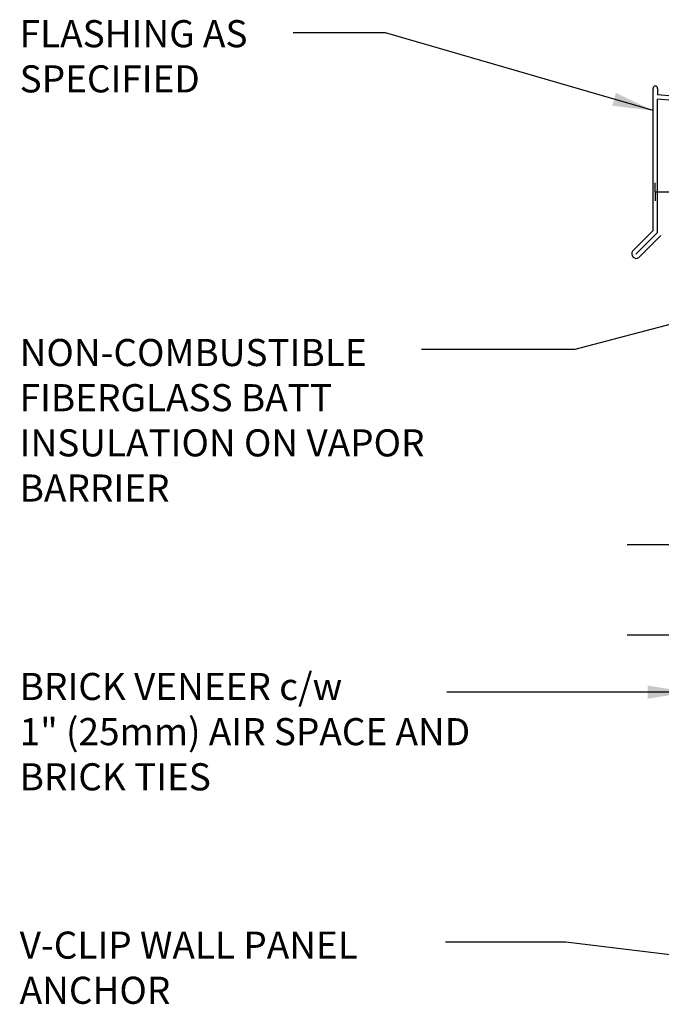
# Model space of a CAD drawing. Units: inches. Extents: x 72.5 to 125.7, y 105.3 to 183.5.
# Drawn here: x 72.5 to 90.2, y 156.2 to 183.5 of the extents above; entities that cross this region are included whole.
import ezdxf

# ---------------------------------------------------------------- set-up
doc = ezdxf.new("R2010")
doc.units = ezdxf.units.IN
doc.header["$LTSCALE"] = 0.5
doc.header["$MEASUREMENT"] = 0
for name, color, linetype in [('HATCH', 12, 'Continuous'), ('LINE9', 9, 'Continuous'), ('TEXT', 4, 'Continuous')]:
    doc.layers.add(name, color=color, linetype=linetype)
doc.styles.add('DIM', font='romans.shx', dxfattribs={"width": 0.7})
doc.styles.add('ROMANS', font='romans.shx', dxfattribs={"height": 0.75})
doc.dimstyles.new('ext_12', dxfattribs={"dimscale": 12, "dimtxt": 0.09375, "dimasz": 0.09375, "dimexe": 0.09375, "dimexo": 0.0625, "dimgap": 0.0625, "dimtad": 1, "dimdec": 1, "dimzin": 3, "dimdsep": 46, "dimlunit": 4, "dimtxsty": 'DIM', "dimcen": 0.09, "dimdle": 0.09375, "dimclrt": 4, "dimadec": 0, "dimazin": 0, "dimtfac": 1, "dimtdec": 1, "dimtmove": 2, "dimatfit": 3, "dimfxl": 1, "dimfrac": 2, "dimtolj": 1, "dimtzin": 0, "dimarcsym": 0})

msp = doc.modelspace()

# ---------------------------------------------------------------- linework, layer by layer
at = {"layer": 'HATCH'}
for p, q in [((90.024, 177.624), (90.024, 181.561)), ((90.149, 181.561), (90.149, 181.384)), ((107.115, 179.899), (90.149, 181.384)), ((90.149, 177.572), (90.149, 181.258)), ((92.414, 181.06), (90.149, 181.258)), ((90.024, 177.624), (89.455, 177.055)), ((90.149, 177.572), (89.544, 176.967)), ((90.237, 177.484), (89.632, 176.878))]:
    msp.add_line(p, q, dxfattribs=at)
for centre, radius, start, end in [((90.086, 181.561), 0.0625, 0, 180), ((89.559, 176.982), 0.127, 144.7902, 305.2098)]:
    msp.add_arc(centre, radius, start, end, dxfattribs=at)
at = {"layer": 'LINE9'}
for p, q in [((90.08, 178.697), (90.08, 178.947)), ((90.08, 178.697), (91.926, 178.697)), ((90.08, 178.697), (90.08, 178.447)), ((89.301, 168.94), (97.663, 168.94)), ((89.301, 166.44), (97.663, 166.44))]:
    msp.add_line(p, q, dxfattribs=at)

# ---------------------------------------------------------------- texts
at = {"layer": 'TEXT', "char_height": 0.75, "style": 'ROMANS'}
for s, insert, width, attachment_point in [('FLASHING AS \\PSPECIFIED', (72.498, 183.448), 8.7776, 1), ('NON-COMBUSTIBLE\\PFIBERGLASS BATT INSULATION ON VAPOR BARRIER', (72.498, 174.624), 12.44051, 1), ('BRICK VENEER c/w \\P1" (25mm) AIR SPACE AND BRICK TIES', (72.498, 163.659), 14.56426, 4), ('V-CLIP WALL PANEL ANCHOR', (72.498, 158.223), 12.44051, 1)]:
    msp.add_mtext(s, dxfattribs=dict(at, insert=insert, width=width, attachment_point=attachment_point))

# ---------------------------------------------------------------- leaders
at = {"layer": 'TEXT'}
for points, override in [([(90.024, 180.943), (82.621, 183.095), (80.061, 183.095)], {"dimgap": 0.0625, "dimtad": 0}), ([(99.606, 177.44), (87.857, 174.329), (83.617, 174.329)], {"dimtad": 0}), ([(90.993, 164.849), (84.314, 164.849)], {"dimgap": 0.0625, "dimtad": 0}), ([(97.475, 156.747), (87.607, 157.928), (84.278, 157.928)], {"dimtad": 0})]:
    msp.add_leader(points, dimstyle='ext_12', override=override, dxfattribs=at)

doc.saveas('drawing.dxf')
